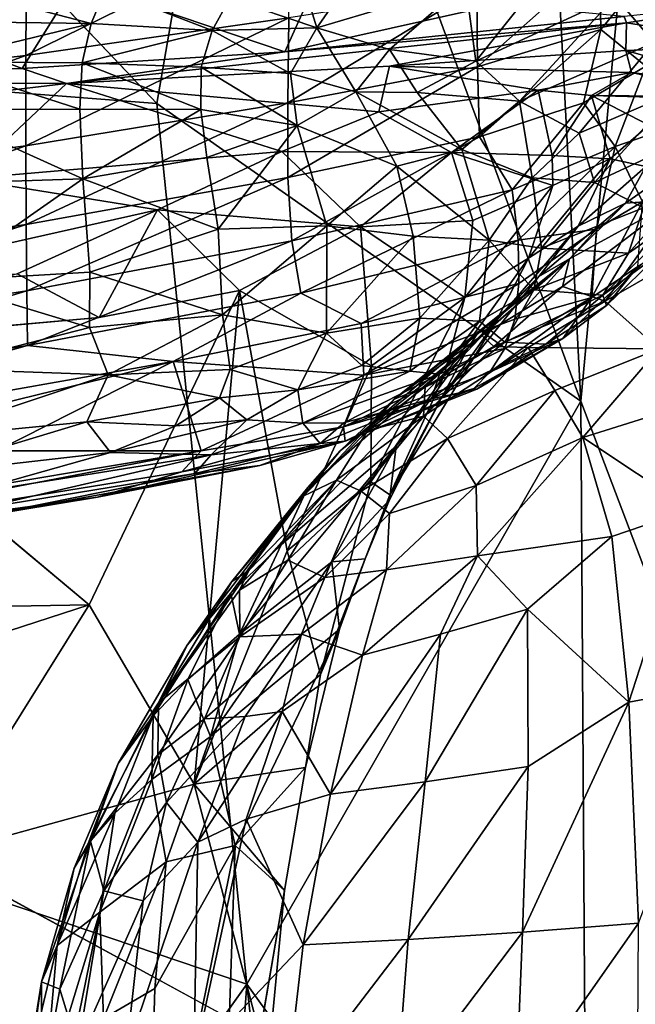
# Model space of a CAD drawing. Units: inches. Extents: x -22 to 94, y -94 to 22.
# Drawn here: x 81 to 87, y -3 to 7 of the extents above; entities that cross this region are included whole.
import ezdxf

# ---------------------------------------------------------------- set-up
doc = ezdxf.new("R2010")
doc.units = ezdxf.units.IN
doc.header["$MEASUREMENT"] = 0
doc.layers.add('SEAT-FABRIC', color=5, linetype='Continuous')

msp = doc.modelspace()

# ---------------------------------------------------------------- linework, layer by layer
at = {"layer": 'SEAT-FABRIC'}
for points in [[(83.285, 12.616, 0.635), (82.221, 6.477, 0.686), (76.684, 12.311, 0.687)], [(86.714, 3.326, 0.838), (82.221, 6.477, 0.686), (83.285, 12.616, 0.635)], [(83.285, 12.616, 0.635), (86.294, 11.314, 0.723), (86.714, 3.326, 0.838)], [(86.294, 11.314, 0.723), (87.381, 10.501, 0.902), (86.714, 3.326, 0.838)], [(87.883, 0.248, 1.052), (86.714, 3.326, 0.838), (87.381, 10.501, 0.902)], [(82.996, 7.593, 14.215), (83.531, 8.526, 16.191), (83.916, 7.278, 14.184)], [(83.916, 7.278, 14.184), (83.531, 8.526, 16.191), (84.681, 8.375, 16.524)], [(80.834, 6.987, 26.734), (83.638, 8.367, 26.81), (80.84, 8.043, 27.171)], [(83.622, 7.383, 26.422), (83.638, 8.367, 26.81), (80.834, 6.987, 26.734)], [(85.493, 7.75, 16.172), (83.916, 7.278, 14.184), (84.681, 8.375, 16.524)], [(87.49, 7.122, 18.173), (87.077, 7.61, 17.954), (87.57, 8.23, 19.556)], [(80.84, 8.043, 27.171), (77.679, 7.742, 27.436), (77.676, 6.621, 26.956)], [(80.84, 8.043, 27.171), (77.676, 6.621, 26.956), (80.834, 6.987, 26.734)], [(86.496, 8.045, 17.723), (85.603, 6.926, 15.248), (85.493, 7.75, 16.172)], [(86.496, 8.045, 17.723), (87.077, 7.61, 17.954), (85.603, 6.926, 15.248)], [(85.621, 6.866, 25.533), (86.911, 8.014, 25.542), (85.614, 7.698, 26.006)], [(85.621, 6.866, 25.533), (86.926, 7.26, 25.112), (86.911, 8.014, 25.542)], [(86.911, 8.014, 25.542), (86.926, 7.26, 25.112), (87.496, 7.955, 24.953)], [(87.496, 7.955, 24.953), (86.926, 7.26, 25.112), (87.402, 6.874, 24.313)], [(81.371, 7.774, 14.553), (83.577, 7.024, 12.42), (83.94, 7.832, 14.161)], [(83.94, 7.832, 14.161), (83.577, 7.024, 12.42), (85.832, 7.525, 12.881)], [(78.236, 7.812, 15.024), (75.2, 6.723, 12.932), (80.795, 6.848, 12.624)], [(81.371, 7.774, 14.553), (78.236, 7.812, 15.024), (80.795, 6.848, 12.624)], [(80.795, 6.848, 12.624), (83.577, 7.024, 12.42), (81.371, 7.774, 14.553)], [(85.493, 7.75, 16.172), (84.688, 7.05, 14.475), (83.916, 7.278, 14.184)], [(85.603, 6.926, 15.248), (84.688, 7.05, 14.475), (85.493, 7.75, 16.172)], [(81.527, 7.324, 13.543), (79.933, 7.347, 13.486), (80.057, 7.711, 13.99)], [(81.678, 7.688, 14.043), (81.527, 7.324, 13.543), (80.057, 7.711, 13.99)], [(81.527, 7.324, 13.543), (81.678, 7.688, 14.043), (82.807, 7.249, 13.718)], [(81.678, 7.688, 14.043), (82.996, 7.593, 14.215), (82.807, 7.249, 13.718)], [(83.608, 6.485, 25.91), (85.614, 7.698, 26.006), (83.622, 7.383, 26.422)], [(85.621, 6.866, 25.533), (85.614, 7.698, 26.006), (83.608, 6.485, 25.91)], [(83.916, 7.278, 14.184), (82.807, 7.249, 13.718), (82.996, 7.593, 14.215)], [(85.832, 7.525, 12.881), (83.577, 7.024, 12.42), (87.174, 7.4, 12.13)], [(86.065, 6.504, 15.515), (85.603, 6.926, 15.248), (87.077, 7.61, 17.954)], [(87.49, 7.122, 18.173), (86.065, 6.504, 15.515), (87.077, 7.61, 17.954)], [(87.198, 7.331, 12.27), (88.684, 7.558, 12.054), (87.174, 7.4, 12.13)], [(87.198, 7.331, 12.27), (88.668, 7.098, 12.735), (88.684, 7.558, 12.054)], [(81.527, 7.324, 13.543), (79.848, 6.92, 13.142), (79.933, 7.347, 13.486)], [(79.848, 6.92, 13.142), (81.527, 7.324, 13.543), (81.429, 6.908, 13.205)], [(83.622, 7.383, 26.422), (80.833, 6.031, 26.173), (83.608, 6.485, 25.91)], [(80.834, 6.987, 26.734), (80.833, 6.031, 26.173), (83.622, 7.383, 26.422)], [(81.264, 6.69, 12.675), (84.686, 6.874, 12.709), (87.198, 7.331, 12.27)], [(83.577, 7.024, 12.42), (81.264, 6.69, 12.675), (87.198, 7.331, 12.27)], [(82.807, 7.249, 13.718), (81.429, 6.908, 13.205), (81.527, 7.324, 13.543)], [(87.174, 7.4, 12.13), (83.577, 7.024, 12.42), (87.198, 7.331, 12.27)], [(84.686, 6.874, 12.709), (87.19, 7.038, 12.879), (87.198, 7.331, 12.27)], [(88.668, 7.098, 12.735), (87.198, 7.331, 12.27), (87.19, 7.038, 12.879)], [(82.693, 6.864, 13.387), (81.429, 6.908, 13.205), (82.807, 7.249, 13.718)], [(82.693, 6.864, 13.387), (82.807, 7.249, 13.718), (83.639, 6.796, 13.655)], [(83.639, 6.796, 13.655), (82.807, 7.249, 13.718), (83.916, 7.278, 14.184)], [(83.916, 7.278, 14.184), (84.33, 6.6, 13.902), (83.639, 6.796, 13.655)], [(83.916, 7.278, 14.184), (84.688, 7.05, 14.475), (84.33, 6.6, 13.902)], [(86.926, 7.26, 25.112), (85.621, 6.866, 25.533), (85.64, 6.123, 24.924)], [(86.743, 6.486, 24.618), (86.926, 7.26, 25.112), (85.64, 6.123, 24.924)], [(86.926, 7.26, 25.112), (86.743, 6.486, 24.618), (87.402, 6.874, 24.313)], [(86.696, 6.163, 16.344), (86.065, 6.504, 15.515), (87.49, 7.122, 18.173)], [(87.49, 7.122, 18.173), (87.739, 6.608, 18.379), (86.696, 6.163, 16.344)], [(88.668, 7.098, 12.735), (87.19, 7.038, 12.879), (88.692, 6.617, 14.047)], [(80.833, 6.031, 26.173), (80.834, 6.987, 26.734), (76.772, 5.513, 26.404)], [(77.676, 6.621, 26.956), (76.772, 5.513, 26.404), (80.834, 6.987, 26.734)], [(81.264, 6.69, 12.675), (83.577, 7.024, 12.42), (80.795, 6.848, 12.624)], [(84.981, 6.595, 14.394), (84.33, 6.6, 13.902), (84.688, 7.05, 14.475)], [(87.252, 6.806, 13.379), (87.19, 7.038, 12.879), (84.686, 6.874, 12.709)], [(84.688, 7.05, 14.475), (85.603, 6.926, 15.248), (84.981, 6.595, 14.394)], [(87.19, 7.038, 12.879), (87.252, 6.806, 13.379), (88.692, 6.617, 14.047)], [(79.848, 6.92, 13.142), (81.404, 6.419, 13.033), (79.819, 6.411, 12.966)], [(81.404, 6.419, 13.033), (79.848, 6.92, 13.142), (81.429, 6.908, 13.205)], [(82.687, 6.413, 13.227), (81.404, 6.419, 13.033), (81.429, 6.908, 13.205)], [(81.429, 6.908, 13.205), (82.693, 6.864, 13.387), (82.687, 6.413, 13.227)], [(85.603, 6.926, 15.248), (86.065, 6.504, 15.515), (84.981, 6.595, 14.394)], [(75.2, 6.723, 12.932), (81.264, 6.69, 12.675), (80.795, 6.848, 12.624)], [(81.264, 6.69, 12.675), (84.573, 6.39, 13.138), (84.686, 6.874, 12.709)], [(82.693, 6.864, 13.387), (83.707, 6.243, 13.499), (82.687, 6.413, 13.227)], [(83.707, 6.243, 13.499), (82.693, 6.864, 13.387), (83.639, 6.796, 13.655)], [(85.621, 6.866, 25.533), (83.608, 6.485, 25.91), (83.61, 5.693, 25.263)], [(85.621, 6.866, 25.533), (83.61, 5.693, 25.263), (85.64, 6.123, 24.924)], [(83.707, 6.243, 13.499), (83.639, 6.796, 13.655), (84.33, 6.6, 13.902)], [(84.686, 6.874, 12.709), (84.573, 6.39, 13.138), (86.263, 6.62, 13.329)], [(87.252, 6.806, 13.379), (84.686, 6.874, 12.709), (86.263, 6.62, 13.329)], [(87.252, 6.806, 13.379), (86.263, 6.62, 13.329), (86.826, 6.563, 13.572)], [(87.402, 6.874, 24.313), (86.743, 6.486, 24.618), (87.078, 6.021, 23.794)], [(86.826, 6.563, 13.572), (88.423, 6.549, 14.186), (87.252, 6.806, 13.379)], [(87.402, 6.874, 24.313), (87.078, 6.021, 23.794), (87.692, 6.235, 23.107)], [(88.423, 6.549, 14.186), (88.692, 6.617, 14.047), (87.252, 6.806, 13.379)], [(75.2, 6.723, 12.932), (74.299, 5.862, 13.382), (81.264, 6.69, 12.675)], [(81.264, 6.69, 12.675), (74.299, 5.862, 13.382), (80.189, 5.68, 13.296)], [(83.545, 5.969, 13.213), (81.264, 6.69, 12.675), (80.189, 5.68, 13.296)], [(84.573, 6.39, 13.138), (81.264, 6.69, 12.675), (83.545, 5.969, 13.213)], [(83.707, 6.243, 13.499), (84.33, 6.6, 13.902), (84.764, 5.814, 14.058)], [(84.33, 6.6, 13.902), (85.455, 5.99, 14.638), (84.764, 5.814, 14.058)], [(84.981, 6.595, 14.394), (85.455, 5.99, 14.638), (84.33, 6.6, 13.902)], [(86.263, 6.62, 13.329), (84.573, 6.39, 13.138), (85.345, 5.958, 13.371)], [(84.981, 6.595, 14.394), (86.065, 6.504, 15.515), (85.455, 5.99, 14.638)], [(86.263, 6.62, 13.329), (85.345, 5.958, 13.371), (86.411, 5.926, 13.666)], [(86.826, 6.563, 13.572), (86.263, 6.62, 13.329), (86.411, 5.926, 13.666)], [(86.86, 5.642, 16.616), (86.696, 6.163, 16.344), (87.739, 6.608, 18.379)], [(87.836, 6.095, 18.584), (86.86, 5.642, 16.616), (87.739, 6.608, 18.379)], [(80.833, 6.031, 26.173), (80.836, 5.196, 25.486), (83.608, 6.485, 25.91)], [(83.61, 5.693, 25.263), (83.608, 6.485, 25.91), (80.836, 5.196, 25.486)], [(86.714, 3.326, 0.838), (83.174, -2.848, 0.71), (82.221, 6.477, 0.686)], [(86.198, 5.692, 15.515), (85.455, 5.99, 14.638), (86.065, 6.504, 15.515)], [(86.743, 6.486, 24.618), (85.64, 6.123, 24.924), (85.988, 5.564, 24.116)], [(85.988, 5.564, 24.116), (87.078, 6.021, 23.794), (86.743, 6.486, 24.618)], [(86.198, 5.692, 15.515), (86.065, 6.504, 15.515), (86.696, 6.163, 16.344)], [(86.826, 6.563, 13.572), (86.411, 5.926, 13.666), (87.025, 5.892, 14.05)], [(87.591, 6.54, 13.912), (88.423, 6.549, 14.186), (86.826, 6.563, 13.572)], [(87.435, 6.247, 14.084), (87.591, 6.54, 13.912), (86.826, 6.563, 13.572)], [(87.435, 6.247, 14.084), (86.826, 6.563, 13.572), (87.025, 5.892, 14.05)], [(81.404, 6.419, 13.033), (81.439, 5.679, 13.007), (79.819, 6.411, 12.966)], [(79.819, 6.411, 12.966), (81.439, 5.679, 13.007), (79.82, 5.628, 12.943)], [(81.439, 5.679, 13.007), (81.404, 6.419, 13.033), (82.687, 6.413, 13.227)], [(82.687, 6.413, 13.227), (82.75, 5.906, 13.211), (81.439, 5.679, 13.007)], [(82.75, 5.906, 13.211), (82.687, 6.413, 13.227), (83.707, 6.243, 13.499)], [(85.345, 5.958, 13.371), (84.573, 6.39, 13.138), (83.545, 5.969, 13.213)], [(82.871, 5.147, 13.358), (82.75, 5.906, 13.211), (83.707, 6.243, 13.499)], [(84.022, 5.181, 13.749), (82.871, 5.147, 13.358), (83.707, 6.243, 13.499)], [(83.707, 6.243, 13.499), (84.764, 5.814, 14.058), (84.022, 5.181, 13.749)], [(86.86, 5.642, 16.616), (86.198, 5.692, 15.515), (86.696, 6.163, 16.344)], [(87.025, 5.892, 14.05), (87.404, 5.812, 14.517), (87.435, 6.247, 14.084)], [(87.078, 6.021, 23.794), (87.367, 5.437, 22.464), (87.692, 6.235, 23.107)], [(85.64, 6.123, 24.924), (83.61, 5.693, 25.263), (83.652, 5.024, 24.482)], [(83.652, 5.024, 24.482), (85.988, 5.564, 24.116), (85.64, 6.123, 24.924)], [(87.377, 5.374, 17.861), (86.86, 5.642, 16.616), (87.836, 6.095, 18.584)], [(80.833, 6.031, 26.173), (76.772, 5.513, 26.404), (76.752, 4.606, 25.658)], [(80.833, 6.031, 26.173), (76.752, 4.606, 25.658), (80.836, 5.196, 25.486)], [(83.545, 5.969, 13.213), (80.189, 5.68, 13.296), (82.23, 5.352, 13.355)], [(82.23, 5.352, 13.355), (84.381, 5.173, 13.419), (83.545, 5.969, 13.213)], [(83.545, 5.969, 13.213), (84.381, 5.173, 13.419), (85.345, 5.958, 13.371)], [(85.57, 5.24, 13.591), (85.345, 5.958, 13.371), (84.381, 5.173, 13.419)], [(85.455, 5.99, 14.638), (85.744, 5.031, 15.094), (84.764, 5.814, 14.058)], [(86.417, 5.609, 13.802), (85.345, 5.958, 13.371), (85.57, 5.24, 13.591)], [(86.417, 5.609, 13.802), (86.411, 5.926, 13.666), (85.345, 5.958, 13.371)], [(85.744, 5.031, 15.094), (85.455, 5.99, 14.638), (86.198, 5.692, 15.515)], [(86.051, 5.029, 23.263), (87.078, 6.021, 23.794), (85.988, 5.564, 24.116)], [(86.051, 5.029, 23.263), (86.881, 5.148, 22.666), (87.078, 6.021, 23.794)], [(86.881, 5.148, 22.666), (87.367, 5.437, 22.464), (87.078, 6.021, 23.794)], [(82.871, 5.147, 13.358), (81.439, 5.679, 13.007), (82.75, 5.906, 13.211)], [(86.16, 4.839, 14.091), (87.025, 5.892, 14.05), (86.417, 5.609, 13.802)], [(86.685, 5.178, 14.454), (87.025, 5.892, 14.05), (86.16, 4.839, 14.091)], [(87.025, 5.892, 14.05), (86.411, 5.926, 13.666), (86.417, 5.609, 13.802)], [(86.685, 5.178, 14.454), (87.404, 5.812, 14.517), (87.025, 5.892, 14.05)], [(87.897, 5.92, 14.812), (87.188, 5.423, 14.861), (87.743, 5.462, 15.382)], [(87.188, 5.423, 14.861), (87.897, 5.92, 14.812), (87.404, 5.812, 14.517)], [(84.022, 5.181, 13.749), (84.764, 5.814, 14.058), (84.939, 5.072, 14.34)], [(85.744, 5.031, 15.094), (84.939, 5.072, 14.34), (84.764, 5.814, 14.058)], [(87.404, 5.812, 14.517), (86.685, 5.178, 14.454), (87.188, 5.423, 14.861)], [(88.049, 5.821, 19.49), (87.867, 5.343, 19.688), (87.22, 4.893, 18.072)], [(87.22, 4.893, 18.072), (87.377, 5.374, 17.861), (88.049, 5.821, 19.49)], [(82.23, 5.352, 13.355), (80.189, 5.68, 13.296), (79.098, 4.649, 13.669)], [(79.887, 4.598, 13.175), (79.82, 5.628, 12.943), (81.439, 5.679, 13.007)], [(79.887, 4.598, 13.175), (81.439, 5.679, 13.007), (81.511, 4.691, 13.251)], [(80.836, 5.196, 25.486), (80.843, 4.494, 24.675), (83.61, 5.693, 25.263)], [(80.843, 4.494, 24.675), (83.652, 5.024, 24.482), (83.61, 5.693, 25.263)], [(81.439, 5.679, 13.007), (82.871, 5.147, 13.358), (81.511, 4.691, 13.251)], [(85.744, 5.031, 15.094), (86.198, 5.692, 15.515), (86.298, 4.945, 15.919)], [(86.86, 5.642, 16.616), (86.298, 4.945, 15.919), (86.198, 5.692, 15.515)], [(86.86, 5.642, 16.616), (87.377, 5.374, 17.861), (86.298, 4.945, 15.919)], [(83.652, 5.024, 24.482), (83.748, 4.47, 23.586), (85.988, 5.564, 24.116)], [(83.748, 4.47, 23.586), (86.051, 5.029, 23.263), (85.988, 5.564, 24.116)], [(86.417, 5.609, 13.802), (85.484, 4.425, 13.814), (86.16, 4.839, 14.091)], [(85.57, 5.24, 13.591), (85.484, 4.425, 13.814), (86.417, 5.609, 13.802)], [(86.974, 4.385, 16.854), (88.158, 5.065, 16.26), (88.132, 5.554, 15.486)], [(87.743, 5.462, 15.382), (86.974, 4.385, 16.854), (88.132, 5.554, 15.486)], [(87.188, 5.423, 14.861), (86.27, 4.644, 14.733), (86.596, 4.831, 15.311)], [(87.188, 5.423, 14.861), (86.685, 5.178, 14.454), (86.27, 4.644, 14.733)], [(86.596, 4.831, 15.311), (86.521, 4.54, 16.166), (87.743, 5.462, 15.382)], [(86.521, 4.54, 16.166), (86.974, 4.385, 16.854), (87.743, 5.462, 15.382)], [(87.743, 5.462, 15.382), (87.188, 5.423, 14.861), (86.596, 4.831, 15.311)], [(86.83, 4.424, 20.914), (87.367, 5.437, 22.464), (86.881, 5.148, 22.666)], [(86.83, 4.424, 20.914), (87.319, 4.752, 20.773), (87.367, 5.437, 22.464)], [(82.23, 5.352, 13.355), (79.098, 4.649, 13.669), (80.742, 4.675, 13.546)], [(82.23, 5.352, 13.355), (80.742, 4.675, 13.546), (81.61, 4.212, 13.577)], [(81.61, 4.212, 13.577), (83.097, 4.497, 13.493), (82.23, 5.352, 13.355)], [(83.097, 4.497, 13.493), (84.381, 5.173, 13.419), (82.23, 5.352, 13.355)], [(86.298, 4.945, 15.919), (87.377, 5.374, 17.861), (87.22, 4.893, 18.072)], [(87.867, 5.343, 19.688), (86.949, 4.449, 18.278), (87.22, 4.893, 18.072)], [(86.949, 4.449, 18.278), (87.867, 5.343, 19.688), (87.571, 4.904, 19.872)], [(85.57, 5.24, 13.591), (84.381, 5.173, 13.419), (85.484, 4.425, 13.814)], [(76.723, 3.854, 24.805), (80.843, 4.494, 24.675), (80.836, 5.196, 25.486)], [(76.752, 4.606, 25.658), (76.723, 3.854, 24.805), (80.836, 5.196, 25.486)], [(81.511, 4.691, 13.251), (82.871, 5.147, 13.358), (82.919, 4.24, 13.704)], [(84.022, 5.181, 13.749), (82.919, 4.24, 13.704), (82.871, 5.147, 13.358)], [(84.022, 5.181, 13.749), (84.021, 4.045, 14.218), (82.919, 4.24, 13.704)], [(84.496, 3.698, 13.707), (84.381, 5.173, 13.419), (83.097, 4.497, 13.493)], [(84.939, 5.072, 14.34), (84.021, 4.045, 14.218), (84.022, 5.181, 13.749)], [(85.484, 4.425, 13.814), (84.381, 5.173, 13.419), (84.496, 3.698, 13.707)], [(86.16, 4.839, 14.091), (85.822, 4.181, 14.319), (86.685, 5.178, 14.454)], [(86.27, 4.644, 14.733), (86.685, 5.178, 14.454), (85.822, 4.181, 14.319)], [(86.881, 5.148, 22.666), (86.058, 4.573, 22.371), (86.016, 4.194, 21.482)], [(86.016, 4.194, 21.482), (86.83, 4.424, 20.914), (86.881, 5.148, 22.666)], [(86.058, 4.573, 22.371), (86.881, 5.148, 22.666), (86.051, 5.029, 23.263)], [(80.851, 3.914, 23.763), (83.652, 5.024, 24.482), (80.843, 4.494, 24.675)], [(83.748, 4.47, 23.586), (83.652, 5.024, 24.482), (80.851, 3.914, 23.763)], [(84.387, 4.147, 22.592), (86.051, 5.029, 23.263), (83.748, 4.47, 23.586)], [(85.008, 4.203, 14.803), (84.021, 4.045, 14.218), (84.939, 5.072, 14.34)], [(84.387, 4.147, 22.592), (86.058, 4.573, 22.371), (86.051, 5.029, 23.263)], [(85.744, 5.031, 15.094), (85.008, 4.203, 14.803), (84.939, 5.072, 14.34)], [(85.744, 5.031, 15.094), (85.64, 4.173, 15.534), (85.008, 4.203, 14.803)], [(85.64, 4.173, 15.534), (85.744, 5.031, 15.094), (86.216, 4.506, 16.144)], [(86.298, 4.945, 15.919), (86.216, 4.506, 16.144), (85.744, 5.031, 15.094)], [(87.54, 3.879, 17.691), (88.158, 5.065, 16.26), (86.974, 4.385, 16.854)], [(86.298, 4.945, 15.919), (87.22, 4.893, 18.072), (86.216, 4.506, 16.144)], [(87.571, 4.904, 19.872), (86.988, 4.337, 19.283), (86.949, 4.449, 18.278)], [(87.571, 4.904, 19.872), (87.319, 4.752, 20.773), (86.988, 4.337, 19.283)], [(84.737, 3.347, 16.078), (85.667, 4.02, 16.227), (86.596, 4.831, 15.311)], [(86.596, 4.831, 15.311), (85.612, 4.032, 15.366), (84.737, 3.347, 16.078)], [(85.484, 4.425, 13.814), (85.264, 3.591, 14.007), (86.16, 4.839, 14.091)], [(86.16, 4.839, 14.091), (85.264, 3.591, 14.007), (85.822, 4.181, 14.319)], [(86.27, 4.644, 14.733), (85.52, 3.892, 15.099), (86.596, 4.831, 15.311)], [(85.612, 4.032, 15.366), (86.596, 4.831, 15.311), (85.52, 3.892, 15.099)], [(86.521, 4.54, 16.166), (86.596, 4.831, 15.311), (85.667, 4.02, 16.227)], [(87.22, 4.893, 18.072), (86.949, 4.449, 18.278), (86.216, 4.506, 16.144)], [(86.83, 4.424, 20.914), (86.523, 3.988, 19.374), (87.319, 4.752, 20.773)], [(86.988, 4.337, 19.283), (87.319, 4.752, 20.773), (86.523, 3.988, 19.374)], [(78.232, 3.907, 13.896), (81.61, 4.212, 13.577), (80.742, 4.675, 13.546)], [(81.509, 4.106, 13.472), (79.813, 3.673, 13.525), (79.887, 4.598, 13.175)], [(81.509, 4.106, 13.472), (79.887, 4.598, 13.175), (81.511, 4.691, 13.251)], [(81.509, 4.106, 13.472), (81.511, 4.691, 13.251), (82.919, 4.24, 13.704)], [(85.234, 3.353, 14.552), (85.52, 3.892, 15.099), (86.27, 4.644, 14.733)], [(86.27, 4.644, 14.733), (85.822, 4.181, 14.319), (85.234, 3.353, 14.552)], [(76.723, 3.854, 24.805), (76.682, 3.233, 23.863), (80.843, 4.494, 24.675)], [(76.682, 3.233, 23.863), (80.851, 3.914, 23.763), (80.843, 4.494, 24.675)], [(82.616, -0.73, 14.29), (83.097, 4.497, 13.493), (81.504, 1.168, 14.046)], [(83.097, 4.497, 13.493), (82.616, -0.73, 14.29), (83.602, 1.74, 13.928)], [(83.097, 4.497, 13.493), (83.602, 1.74, 13.928), (84.496, 3.698, 13.707)], [(86.058, 4.573, 22.371), (84.387, 4.147, 22.592), (84.414, 3.6, 21.207)], [(84.414, 3.6, 21.207), (86.016, 4.194, 21.482), (86.058, 4.573, 22.371)], [(86.216, 4.506, 16.144), (85.909, 3.949, 16.356), (85.64, 4.173, 15.534)], [(85.793, 3.904, 16.769), (86.521, 4.54, 16.166), (85.667, 4.02, 16.227)], [(86.974, 4.385, 16.854), (86.521, 4.54, 16.166), (85.793, 3.904, 16.769)], [(86.216, 4.506, 16.144), (86.949, 4.449, 18.278), (85.909, 3.949, 16.356)], [(83.748, 4.47, 23.586), (80.851, 3.914, 23.763), (82.394, 3.747, 22.781)], [(84.387, 4.147, 22.592), (83.748, 4.47, 23.586), (82.394, 3.747, 22.781)], [(85.484, 4.425, 13.814), (84.488, 2.47, 13.936), (85.264, 3.591, 14.007)], [(85.484, 4.425, 13.814), (84.496, 3.698, 13.707), (84.488, 2.47, 13.936)], [(86.83, 4.424, 20.914), (85.75, 3.634, 19.791), (86.523, 3.988, 19.374)], [(86.83, 4.424, 20.914), (85.91, 3.883, 20.625), (85.75, 3.634, 19.791)], [(85.793, 3.904, 16.769), (86.158, 3.893, 17.136), (86.974, 4.385, 16.854)], [(86.949, 4.449, 18.278), (86.343, 3.929, 18.076), (85.909, 3.949, 16.356)], [(85.91, 3.883, 20.625), (86.83, 4.424, 20.914), (86.016, 4.194, 21.482)], [(87.54, 3.879, 17.691), (86.974, 4.385, 16.854), (86.158, 3.893, 17.136)], [(86.343, 3.929, 18.076), (86.949, 4.449, 18.278), (86.988, 4.337, 19.283)], [(86.523, 3.988, 19.374), (86.343, 3.929, 18.076), (86.988, 4.337, 19.283)], [(81.509, 4.106, 13.472), (82.919, 4.24, 13.704), (81.707, 3.604, 13.751)], [(82.919, 4.24, 13.704), (83, 3.661, 14.043), (81.707, 3.604, 13.751)], [(82.919, 4.24, 13.704), (84.021, 4.045, 14.218), (83, 3.661, 14.043)], [(84.394, 3.704, 14.709), (84.021, 4.045, 14.218), (85.008, 4.203, 14.803)], [(84.394, 3.704, 14.709), (85.008, 4.203, 14.803), (84.902, 3.644, 15.231)], [(84.414, 3.6, 21.207), (85.91, 3.883, 20.625), (86.016, 4.194, 21.482)], [(84.69, 2.332, 14.06), (85.234, 3.353, 14.552), (85.822, 4.181, 14.319)], [(85.822, 4.181, 14.319), (85.264, 3.591, 14.007), (84.69, 2.332, 14.06)], [(85.008, 4.203, 14.803), (85.64, 4.173, 15.534), (84.902, 3.644, 15.231)], [(85.218, 3.61, 15.742), (84.902, 3.644, 15.231), (85.64, 4.173, 15.534)], [(85.218, 3.61, 15.742), (85.64, 4.173, 15.534), (85.909, 3.949, 16.356)], [(81.707, 3.604, 13.751), (79.813, 3.673, 13.525), (81.509, 4.106, 13.472)], [(84.414, 3.6, 21.207), (84.387, 4.147, 22.592), (82.394, 3.747, 22.781)], [(83.717, 3.445, 14.532), (83, 3.661, 14.043), (84.021, 4.045, 14.218)], [(84.394, 3.704, 14.709), (83.717, 3.445, 14.532), (84.021, 4.045, 14.218)], [(84.737, 3.347, 16.078), (85.612, 4.032, 15.366), (84.165, 2.8, 15.664)], [(85.612, 4.032, 15.366), (85.52, 3.892, 15.099), (84.165, 2.8, 15.664)], [(85.064, 3.478, 16.642), (85.667, 4.02, 16.227), (84.737, 3.347, 16.078)], [(85.667, 4.02, 16.227), (85.064, 3.478, 16.642), (85.793, 3.904, 16.769)], [(85.581, 3.461, 18.978), (85.612, 3.452, 18.164), (86.523, 3.988, 19.374)], [(86.523, 3.988, 19.374), (85.75, 3.634, 19.791), (85.581, 3.461, 18.978)], [(85.612, 3.452, 18.164), (86.343, 3.929, 18.076), (86.523, 3.988, 19.374)], [(82.394, 3.747, 22.781), (80.851, 3.914, 23.763), (76.634, 2.729, 22.866)], [(76.682, 3.233, 23.863), (76.634, 2.729, 22.866), (80.851, 3.914, 23.763)], [(78.216, 1.112, 14.306), (81.504, 1.168, 14.046), (78.232, 3.907, 13.896)], [(83.539, 1.806, 15.039), (85.52, 3.892, 15.099), (84.759, 2.85, 14.709)], [(83.539, 1.806, 15.039), (83.82, 2.413, 15.522), (85.52, 3.892, 15.099)], [(83.82, 2.413, 15.522), (84.165, 2.8, 15.664), (85.52, 3.892, 15.099)], [(84.199, 3.055, 19.328), (85.75, 3.634, 19.791), (85.91, 3.883, 20.625)], [(84.199, 3.055, 19.328), (85.91, 3.883, 20.625), (84.414, 3.6, 21.207)], [(85.234, 3.353, 14.552), (84.759, 2.85, 14.709), (85.52, 3.892, 15.099)], [(85.793, 3.904, 16.769), (85.064, 3.478, 16.642), (85.047, 3.167, 17.327)], [(85.793, 3.904, 16.769), (85.047, 3.167, 17.327), (86.158, 3.893, 17.136)], [(86.158, 3.893, 17.136), (85.047, 3.167, 17.327), (85.302, 2.929, 17.944)], [(86.343, 3.929, 18.076), (85.132, 3.35, 16.488), (85.909, 3.949, 16.356)], [(85.132, 3.35, 16.488), (85.218, 3.61, 15.742), (85.909, 3.949, 16.356)], [(85.612, 3.452, 18.164), (85.132, 3.35, 16.488), (86.343, 3.929, 18.076)], [(86.158, 3.893, 17.136), (85.302, 2.929, 17.944), (86.439, 3.438, 17.908)], [(86.158, 3.893, 17.136), (86.439, 3.438, 17.908), (87.54, 3.879, 17.691)], [(87.54, 3.879, 17.691), (86.439, 3.438, 17.908), (86.735, 2.94, 18.479)], [(87.54, 3.879, 17.691), (86.735, 2.94, 18.479), (87.874, 3.297, 18.216)], [(76.634, 2.729, 22.866), (76.584, 2.324, 21.848), (82.394, 3.747, 22.781)], [(76.584, 2.324, 21.848), (80.523, 2.8, 21.215), (82.394, 3.747, 22.781)], [(79.675, 2.932, 14.005), (79.813, 3.673, 13.525), (81.707, 3.604, 13.751)], [(80.523, 2.8, 21.215), (82.691, 2.801, 19.637), (82.394, 3.747, 22.781)], [(83, 3.661, 14.043), (82.885, 3.361, 14.225), (81.707, 3.604, 13.751)], [(82.691, 2.801, 19.637), (84.414, 3.6, 21.207), (82.394, 3.747, 22.781)], [(83, 3.661, 14.043), (83.717, 3.445, 14.532), (82.885, 3.361, 14.225)], [(84.488, 2.47, 13.936), (84.496, 3.698, 13.707), (83.602, 1.74, 13.928)], [(84.902, 3.644, 15.231), (83.717, 3.445, 14.532), (84.394, 3.704, 14.709)], [(79.675, 2.932, 14.005), (81.707, 3.604, 13.751), (81.481, 3.107, 14.083)], [(81.481, 3.107, 14.083), (81.707, 3.604, 13.751), (82.885, 3.361, 14.225)], [(84.414, 3.6, 21.207), (82.691, 2.801, 19.637), (84.199, 3.055, 19.328)], [(83.717, 3.445, 14.532), (84.902, 3.644, 15.231), (83.768, 3.093, 15.09)], [(83.768, 3.093, 15.09), (84.902, 3.644, 15.231), (85.218, 3.61, 15.742)], [(84.202, 3.097, 15.651), (83.768, 3.093, 15.09), (85.218, 3.61, 15.742)], [(85.75, 3.634, 19.791), (84.199, 3.055, 19.328), (85.581, 3.461, 18.978)], [(85.218, 3.61, 15.742), (85.132, 3.35, 16.488), (84.202, 3.097, 15.651)], [(84.69, 2.332, 14.06), (85.264, 3.591, 14.007), (84.488, 2.47, 13.936)], [(83.717, 3.445, 14.532), (83.176, 3.129, 14.613), (82.885, 3.361, 14.225)], [(83.176, 3.129, 14.613), (83.717, 3.445, 14.532), (83.768, 3.093, 15.09)], [(84.199, 3.055, 19.328), (84.218, 2.903, 17.935), (85.581, 3.461, 18.978)], [(85.581, 3.461, 18.978), (84.218, 2.903, 17.935), (85.612, 3.452, 18.164)], [(85.612, 3.452, 18.164), (84.218, 2.903, 17.935), (85.132, 3.35, 16.488)], [(84.459, 3.014, 16.525), (85.047, 3.167, 17.327), (85.064, 3.478, 16.642)], [(84.737, 3.347, 16.078), (84.459, 3.014, 16.525), (85.064, 3.478, 16.642)], [(82.423, 3.066, 14.371), (81.481, 3.107, 14.083), (82.885, 3.361, 14.225)], [(83.176, 3.129, 14.613), (82.423, 3.066, 14.371), (82.885, 3.361, 14.225)], [(83.772, 2.32, 16.493), (84.737, 3.347, 16.078), (84.165, 2.8, 15.664)], [(84.737, 3.347, 16.078), (83.772, 2.32, 16.493), (84.459, 3.014, 16.525)], [(84.218, 2.903, 17.935), (83.954, 2.879, 16.301), (85.132, 3.35, 16.488)], [(85.132, 3.35, 16.488), (83.954, 2.879, 16.301), (84.202, 3.097, 15.651)], [(84.688, 2.28, 14.274), (85.234, 3.353, 14.552), (84.69, 2.332, 14.06)], [(84.759, 2.85, 14.709), (85.234, 3.353, 14.552), (84.688, 2.28, 14.274)], [(85.607, 2.432, 18.646), (86.439, 3.438, 17.908), (85.302, 2.929, 17.944)], [(86.439, 3.438, 17.908), (85.607, 2.432, 18.646), (86.735, 2.94, 18.479)], [(86.714, 3.326, 0.838), (86.785, -7.855, 0.882), (83.174, -2.848, 0.71)], [(86.714, 3.326, 0.838), (87.883, 0.248, 1.052), (86.785, -7.855, 0.882)], [(87.874, 3.297, 18.216), (86.735, 2.94, 18.479), (87.884, 2.18, 18.936)], [(83.176, 3.129, 14.613), (82.798, 2.758, 15.169), (81.73, 2.782, 14.577)], [(83.176, 3.129, 14.613), (81.73, 2.782, 14.577), (82.423, 3.066, 14.371)], [(83.768, 3.093, 15.09), (82.798, 2.758, 15.169), (83.176, 3.129, 14.613)], [(84.459, 3.014, 16.525), (84.127, 2.49, 17.259), (85.047, 3.167, 17.327)], [(85.047, 3.167, 17.327), (84.127, 2.49, 17.259), (84.386, 2.371, 17.911)], [(84.386, 2.371, 17.911), (85.302, 2.929, 17.944), (85.047, 3.167, 17.327)], [(81.73, 2.782, 14.577), (79.597, 2.538, 14.462), (81.481, 3.107, 14.083)], [(79.675, 2.932, 14.005), (81.481, 3.107, 14.083), (79.597, 2.538, 14.462)], [(81.481, 3.107, 14.083), (82.423, 3.066, 14.371), (81.73, 2.782, 14.577)], [(82.487, 2.576, 18.557), (84.218, 2.903, 17.935), (84.199, 3.055, 19.328)], [(84.199, 3.055, 19.328), (82.691, 2.801, 19.637), (82.487, 2.576, 18.557)], [(82.798, 2.758, 15.169), (83.768, 3.093, 15.09), (83.954, 2.879, 16.301)], [(84.202, 3.097, 15.651), (83.954, 2.879, 16.301), (83.768, 3.093, 15.09)], [(84.459, 3.014, 16.525), (83.772, 2.32, 16.493), (84.127, 2.49, 17.259)], [(84.688, 2.135, 18.486), (85.302, 2.929, 17.944), (84.386, 2.371, 17.911)], [(85.302, 2.929, 17.944), (84.688, 2.135, 18.486), (85.607, 2.432, 18.646)], [(85.607, 2.432, 18.646), (85.62, 1.687, 19.184), (86.735, 2.94, 18.479)], [(86.735, 2.94, 18.479), (85.62, 1.687, 19.184), (87.042, 1.893, 19.162)], [(87.884, 2.18, 18.936), (86.735, 2.94, 18.479), (87.042, 1.893, 19.162)], [(83.312, 2.645, 16.879), (84.218, 2.903, 17.935), (81.594, 2.31, 17.489)], [(81.594, 2.31, 17.489), (84.218, 2.903, 17.935), (82.487, 2.576, 18.557)], [(83.954, 2.879, 16.301), (82.623, 2.561, 15.969), (82.798, 2.758, 15.169)], [(82.623, 2.561, 15.969), (83.954, 2.879, 16.301), (83.312, 2.645, 16.879)], [(83.099, 0.858, 14.745), (83.539, 1.806, 15.039), (84.759, 2.85, 14.709)], [(84.759, 2.85, 14.709), (84.077, 1.625, 14.444), (83.099, 0.858, 14.745)], [(83.312, 2.645, 16.879), (83.954, 2.879, 16.301), (84.218, 2.903, 17.935)], [(84.759, 2.85, 14.709), (84.688, 2.28, 14.274), (84.077, 1.625, 14.444)], [(76.519, 1.77, 19.842), (82.691, 2.801, 19.637), (80.523, 2.8, 21.215)], [(76.519, 1.77, 19.842), (76.542, 1.615, 18.83), (82.691, 2.801, 19.637)], [(82.487, 2.576, 18.557), (82.691, 2.801, 19.637), (76.542, 1.615, 18.83)], [(81.73, 2.782, 14.577), (80.137, 2.332, 15.036), (79.597, 2.538, 14.462)], [(82.798, 2.758, 15.169), (80.137, 2.332, 15.036), (81.73, 2.782, 14.577)], [(80.137, 2.332, 15.036), (82.798, 2.758, 15.169), (80.308, 2.181, 15.794)], [(82.623, 2.561, 15.969), (80.308, 2.181, 15.794), (82.798, 2.758, 15.169)], [(83.82, 2.413, 15.522), (83.772, 2.32, 16.493), (84.165, 2.8, 15.664)], [(83.312, 2.645, 16.879), (81.594, 2.31, 17.489), (80.327, 2.101, 16.645)], [(80.327, 2.101, 16.645), (82.623, 2.561, 15.969), (83.312, 2.645, 16.879)], [(81.594, 2.31, 17.489), (82.487, 2.576, 18.557), (76.542, 1.615, 18.83)], [(80.308, 2.181, 15.794), (82.623, 2.561, 15.969), (80.327, 2.101, 16.645)], [(83.82, 2.413, 15.522), (83.006, 1.291, 15.406), (82.544, 0.741, 16.002)], [(82.544, 0.741, 16.002), (83.018, 1.416, 16.424), (83.82, 2.413, 15.522)], [(83.539, 1.806, 15.039), (83.006, 1.291, 15.406), (83.82, 2.413, 15.522)], [(83.018, 1.416, 16.424), (83.772, 2.32, 16.493), (83.82, 2.413, 15.522)], [(83.098, 1.323, 17.463), (83.608, 1.643, 17.973), (84.127, 2.49, 17.259)], [(83.098, 1.323, 17.463), (84.127, 2.49, 17.259), (83.197, 1.533, 17.116)], [(83.197, 1.533, 17.116), (84.127, 2.49, 17.259), (83.772, 2.32, 16.493)], [(83.602, 1.74, 13.928), (83.955, 0.431, 14.112), (84.488, 2.47, 13.936)], [(83.608, 1.643, 17.973), (84.386, 2.371, 17.911), (84.127, 2.49, 17.259)], [(84.69, 2.332, 14.06), (84.488, 2.47, 13.936), (83.955, 0.431, 14.112)], [(84.688, 2.135, 18.486), (84.657, 1.539, 19.003), (85.607, 2.432, 18.646)], [(85.62, 1.687, 19.184), (85.607, 2.432, 18.646), (84.657, 1.539, 19.003)], [(75.937, 1.47, 17.347), (80.327, 2.101, 16.645), (81.594, 2.31, 17.489)], [(76.542, 1.615, 18.83), (75.937, 1.47, 17.347), (81.594, 2.31, 17.489)], [(83.197, 1.533, 17.116), (83.772, 2.32, 16.493), (83.018, 1.416, 16.424)], [(83.608, 1.643, 17.973), (84.003, 1.46, 18.687), (84.386, 2.371, 17.911)], [(84.386, 2.371, 17.911), (84.003, 1.46, 18.687), (84.688, 2.135, 18.486)], [(84.43, 1.657, 14.175), (84.688, 2.28, 14.274), (84.69, 2.332, 14.06)], [(84.688, 2.28, 14.274), (84.43, 1.657, 14.175), (84.077, 1.625, 14.444)], [(84.003, 1.46, 18.687), (84.657, 1.539, 19.003), (84.688, 2.135, 18.486)], [(87.884, 2.18, 18.936), (87.042, 1.893, 19.162), (87.224, 0.14, 19.819)], [(87.224, 0.14, 19.819), (88.294, 0.341, 19.56), (87.884, 2.18, 18.936)], [(87.042, 1.893, 19.162), (85.62, 1.687, 19.184), (86.151, 1.122, 19.502)], [(87.042, 1.893, 19.162), (86.151, 1.122, 19.502), (87.224, 0.14, 19.819)], [(83.099, 0.858, 14.745), (83.006, 1.291, 15.406), (83.539, 1.806, 15.039)], [(83.602, 1.74, 13.928), (82.616, -0.73, 14.29), (83.955, 0.431, 14.112)], [(84.402, 0.635, 19.412), (85.228, 0.86, 19.514), (85.62, 1.687, 19.184)], [(84.657, 1.539, 19.003), (84.402, 0.635, 19.412), (85.62, 1.687, 19.184)], [(86.151, 1.122, 19.502), (85.62, 1.687, 19.184), (85.228, 0.86, 19.514)], [(82.791, -0.227, 14.548), (84.077, 1.625, 14.444), (84.156, 0.913, 14.163)], [(84.077, 1.625, 14.444), (82.791, -0.227, 14.548), (83.099, 0.858, 14.745)], [(83.098, 1.323, 17.463), (83.102, 0.829, 18.347), (83.608, 1.643, 17.973)], [(83.102, 0.829, 18.347), (84.003, 1.46, 18.687), (83.608, 1.643, 17.973)], [(84.077, 1.625, 14.444), (84.43, 1.657, 14.175), (84.156, 0.913, 14.163)], [(83.018, 1.416, 16.424), (82.239, 0.132, 17.273), (83.197, 1.533, 17.116)], [(82.239, 0.132, 17.273), (83.098, 1.323, 17.463), (83.197, 1.533, 17.116)], [(83.753, 0.858, 18.989), (84.003, 1.46, 18.687), (83.102, 0.829, 18.347)], [(84.657, 1.539, 19.003), (84.003, 1.46, 18.687), (83.753, 0.858, 18.989)], [(84.402, 0.635, 19.412), (84.657, 1.539, 19.003), (83.753, 0.858, 18.989)], [(83.018, 1.416, 16.424), (82.544, 0.741, 16.002), (82.239, 0.132, 17.273)], [(82.544, 0.741, 16.002), (83.006, 1.291, 15.406), (82.182, -0.006, 15.531)], [(82.182, -0.006, 15.531), (83.006, 1.291, 15.406), (82.549, 0.379, 15.11)], [(83.098, 1.323, 17.463), (82.239, 0.132, 17.273), (83.102, 0.829, 18.347)], [(83.006, 1.291, 15.406), (83.099, 0.858, 14.745), (82.549, 0.379, 15.11)], [(78.101, 0.063, 14.495), (79.838, -1.495, 14.623), (81.504, 1.168, 14.046)], [(78.101, 0.063, 14.495), (81.504, 1.168, 14.046), (78.216, 1.112, 14.306)], [(79.838, -1.495, 14.623), (82.616, -0.73, 14.29), (81.504, 1.168, 14.046)], [(86.151, 1.122, 19.502), (85.064, -0.704, 20.029), (86.158, -0.544, 20.059)], [(85.064, -0.704, 20.029), (86.151, 1.122, 19.502), (85.228, 0.86, 19.514)], [(87.224, 0.14, 19.819), (86.151, 1.122, 19.502), (86.158, -0.544, 20.059)], [(82.549, 0.379, 15.11), (83.099, 0.858, 14.745), (82.791, -0.227, 14.548)], [(82.728, -0.037, 18.682), (83.753, 0.858, 18.989), (83.102, 0.829, 18.347)], [(83.753, 0.858, 18.989), (82.728, -0.037, 18.682), (83.159, -0.014, 19.093)], [(83.053, -1.379, 14.39), (82.791, -0.227, 14.548), (84.156, 0.913, 14.163)], [(83.798, -0.553, 14.206), (83.053, -1.379, 14.39), (84.156, 0.913, 14.163)], [(83.549, 0.041, 19.323), (83.753, 0.858, 18.989), (83.159, -0.014, 19.093)], [(83.753, 0.858, 18.989), (83.549, 0.041, 19.323), (84.402, 0.635, 19.412)], [(84.156, 0.913, 14.163), (83.955, 0.431, 14.112), (83.798, -0.553, 14.206)], [(85.064, -0.704, 20.029), (85.228, 0.86, 19.514), (84.063, -0.835, 19.861)], [(85.228, 0.86, 19.514), (84.402, 0.635, 19.412), (84.063, -0.835, 19.861)], [(81.813, -0.51, 16.364), (82.544, 0.741, 16.002), (82.182, -0.006, 15.531)], [(81.813, -0.51, 16.364), (82.239, 0.132, 17.273), (82.544, 0.741, 16.002)], [(82.231, -0.421, 18.257), (83.102, 0.829, 18.347), (82.239, 0.132, 17.273)], [(82.231, -0.421, 18.257), (82.728, -0.037, 18.682), (83.102, 0.829, 18.347)], [(84.063, -0.835, 19.861), (84.402, 0.635, 19.412), (83.549, 0.041, 19.323)], [(83.955, 0.431, 14.112), (82.616, -0.73, 14.29), (83.798, -0.553, 14.206)], [(82.17, -0.679, 14.94), (82.549, 0.379, 15.11), (82.791, -0.227, 14.548)], [(82.182, -0.006, 15.531), (82.549, 0.379, 15.11), (82.17, -0.679, 14.94)], [(88.294, 0.341, 19.56), (87.224, 0.14, 19.819), (87.327, -2.203, 20.374)], [(87.92, -5.205, 1.075), (86.785, -7.855, 0.882), (87.883, 0.248, 1.052)], [(82.231, -0.421, 18.257), (82.239, 0.132, 17.273), (81.519, -1.333, 17.435)], [(81.519, -1.333, 17.435), (82.239, 0.132, 17.273), (81.813, -0.51, 16.364)], [(87.224, 0.14, 19.819), (86.096, -2.298, 20.479), (87.327, -2.203, 20.374)], [(87.224, 0.14, 19.819), (86.158, -0.544, 20.059), (86.096, -2.298, 20.479)], [(83.159, -0.014, 19.093), (82.657, -1.344, 19.376), (83.549, 0.041, 19.323)], [(83.549, 0.041, 19.323), (82.657, -1.344, 19.376), (83.168, -1.1, 19.601)], [(84.063, -0.835, 19.861), (83.549, 0.041, 19.323), (83.168, -1.1, 19.601)], [(81.495, -1.358, 15.946), (82.182, -0.006, 15.531), (81.775, -1.038, 15.38)], [(82.182, -0.006, 15.531), (81.495, -1.358, 15.946), (81.813, -0.51, 16.364)], [(81.775, -1.038, 15.38), (82.182, -0.006, 15.531), (82.17, -0.679, 14.94)], [(82.323, -0.925, 18.826), (82.728, -0.037, 18.682), (82.231, -0.421, 18.257)], [(83.159, -0.014, 19.093), (82.728, -0.037, 18.682), (82.323, -0.925, 18.826)], [(83.159, -0.014, 19.093), (82.323, -0.925, 18.826), (82.657, -1.344, 19.376)], [(82.17, -0.679, 14.94), (82.791, -0.227, 14.548), (82.32, -1.552, 14.662)], [(83.053, -1.379, 14.39), (82.32, -1.552, 14.662), (82.791, -0.227, 14.548)], [(81.519, -1.333, 17.435), (81.813, -0.51, 16.364), (81.346, -1.62, 16.642)], [(81.346, -1.62, 16.642), (81.813, -0.51, 16.364), (81.495, -1.358, 15.946)], [(82.231, -0.421, 18.257), (81.519, -1.333, 17.435), (81.66, -1.858, 18.476)], [(82.323, -0.925, 18.826), (82.231, -0.421, 18.257), (81.66, -1.858, 18.476)], [(83.798, -0.553, 14.206), (82.616, -0.73, 14.29), (83.575, -1.855, 14.354)], [(83.053, -1.379, 14.39), (83.798, -0.553, 14.206), (83.575, -1.855, 14.354)], [(86.158, -0.544, 20.059), (84.886, -2.375, 20.428), (86.096, -2.298, 20.479)], [(86.158, -0.544, 20.059), (85.064, -0.704, 20.029), (84.886, -2.375, 20.428)], [(79.838, -1.495, 14.623), (83.312, -3.383, 14.561), (82.616, -0.73, 14.29)], [(81.619, -2.087, 15.208), (82.17, -0.679, 14.94), (82.32, -1.552, 14.662)], [(81.619, -2.087, 15.208), (81.775, -1.038, 15.38), (82.17, -0.679, 14.94)], [(83.312, -3.383, 14.561), (83.575, -1.855, 14.354), (82.616, -0.73, 14.29)], [(85.064, -0.704, 20.029), (83.771, -2.431, 20.225), (84.886, -2.375, 20.428)], [(84.063, -0.835, 19.861), (83.771, -2.431, 20.225), (85.064, -0.704, 20.029)], [(82.323, -0.925, 18.826), (81.66, -1.858, 18.476), (82.076, -1.966, 19.121)], [(82.076, -1.966, 19.121), (82.657, -1.344, 19.376), (82.323, -0.925, 18.826)], [(84.063, -0.835, 19.861), (83.168, -1.1, 19.601), (83.771, -2.431, 20.225)], [(81.167, -2.439, 16.036), (81.495, -1.358, 15.946), (81.775, -1.038, 15.38)], [(81.167, -2.439, 16.036), (81.775, -1.038, 15.38), (81.619, -2.087, 15.208)], [(83.168, -1.1, 19.601), (82.657, -1.344, 19.376), (82.615, -3.653, 20.084)], [(83.771, -2.431, 20.225), (83.168, -1.1, 19.601), (82.615, -3.653, 20.084)], [(81.346, -1.62, 16.642), (81, -2.824, 17.288), (81.519, -1.333, 17.435)], [(81.193, -2.901, 18.213), (81.519, -1.333, 17.435), (81, -2.824, 17.288)], [(81.519, -1.333, 17.435), (81.193, -2.901, 18.213), (81.66, -1.858, 18.476)], [(82.615, -3.653, 20.084), (82.657, -1.344, 19.376), (81.895, -3.577, 19.57)], [(82.076, -1.966, 19.121), (81.895, -3.577, 19.57), (82.657, -1.344, 19.376)], [(81.167, -2.439, 16.036), (81.346, -1.62, 16.642), (81.495, -1.358, 15.946)], [(83.053, -1.379, 14.39), (82.902, -5.761, 14.826), (82.11, -6.036, 15.1)], [(82.11, -6.036, 15.1), (82.201, -2.895, 14.773), (83.053, -1.379, 14.39)], [(82.201, -2.895, 14.773), (82.32, -1.552, 14.662), (83.053, -1.379, 14.39)], [(82.902, -5.761, 14.826), (83.053, -1.379, 14.39), (83.575, -1.855, 14.354)], [(81.619, -2.087, 15.208), (82.32, -1.552, 14.662), (81.655, -3.211, 15.151)], [(81.655, -3.211, 15.151), (82.32, -1.552, 14.662), (82.201, -2.895, 14.773)], [(81.167, -2.439, 16.036), (81, -2.824, 17.288), (81.346, -1.62, 16.642)], [(81.66, -1.858, 18.476), (81.193, -2.901, 18.213), (81.386, -3.526, 18.967)], [(82.076, -1.966, 19.121), (81.66, -1.858, 18.476), (81.386, -3.526, 18.967)], [(83.575, -1.855, 14.354), (83.223, -5.523, 14.769), (82.902, -5.761, 14.826)], [(83.223, -5.523, 14.769), (83.575, -1.855, 14.354), (83.312, -3.383, 14.561)], [(81.895, -3.577, 19.57), (82.076, -1.966, 19.121), (81.386, -3.526, 18.967)], [(81.619, -2.087, 15.208), (81.025, -4.033, 15.984), (81.167, -2.439, 16.036)], [(81.325, -3.522, 15.505), (81.025, -4.033, 15.984), (81.619, -2.087, 15.208)], [(81.619, -2.087, 15.208), (81.655, -3.211, 15.151), (81.325, -3.522, 15.505)], [(87.327, -2.203, 20.374), (86.096, -2.298, 20.479), (86.026, -4.054, 20.791)], [(87.316, -4.019, 20.69), (87.327, -2.203, 20.374), (86.026, -4.054, 20.791)], [(83.581, -4.08, 20.515), (84.886, -2.375, 20.428), (83.771, -2.431, 20.225)], [(83.581, -4.08, 20.515), (84.754, -4.074, 20.731), (84.886, -2.375, 20.428)], [(84.886, -2.375, 20.428), (84.754, -4.074, 20.731), (86.096, -2.298, 20.479)], [(84.754, -4.074, 20.731), (86.026, -4.054, 20.791), (86.096, -2.298, 20.479)], [(80.847, -3.772, 16.693), (81.167, -2.439, 16.036), (81.025, -4.033, 15.984)], [(80.847, -3.772, 16.693), (81, -2.824, 17.288), (81.167, -2.439, 16.036)], [(82.615, -3.653, 20.084), (83.581, -4.08, 20.515), (83.771, -2.431, 20.225)], [(82.309, -14.724, 0.687), (75.717, -13.276, 0.662), (83.174, -2.848, 0.71)], [(81, -2.824, 17.288), (80.847, -3.772, 16.693), (80.847, -3.906, 17.656)], [(81, -2.824, 17.288), (80.847, -3.906, 17.656), (81.001, -3.977, 18.345)], [(81.001, -3.977, 18.345), (81.193, -2.901, 18.213), (81, -2.824, 17.288)], [(81.386, -3.526, 18.967), (81.193, -2.901, 18.213), (81.001, -3.977, 18.345)], [(81.655, -3.211, 15.151), (82.201, -2.895, 14.773), (82.11, -6.036, 15.1)], [(83.918, -9.481, 0.726), (82.309, -14.724, 0.687), (83.174, -2.848, 0.71)], [(83.174, -2.848, 0.71), (86.785, -7.855, 0.882), (83.918, -9.481, 0.726)]]:
    msp.add_3dface(points, dxfattribs=at)
for points, invisible_edges in [([(82.221, 6.477, 0.686), (76.958, 6.886, 0.692), (76.684, 12.311, 0.687)], 2), ([(76.958, 6.886, 0.692), (82.221, 6.477, 0.686), (79.956, -1.76, 0.679)], 14), ([(79.956, -1.76, 0.679), (82.221, 6.477, 0.686), (83.174, -2.848, 0.71)], 1), ([(81.504, 1.168, 14.046), (83.097, 4.497, 13.493), (81.61, 4.212, 13.577)], 12), ([(81.504, 1.168, 14.046), (81.61, 4.212, 13.577), (78.232, 3.907, 13.896)], 1), ([(83.955, 0.431, 14.112), (84.43, 1.657, 14.175), (84.69, 2.332, 14.06)], 1), ([(84.156, 0.913, 14.163), (84.43, 1.657, 14.175), (83.955, 0.431, 14.112)], 2), ([(83.312, -3.383, 14.561), (79.838, -1.495, 14.623), (76.843, -3.993, 15.362)], 12), ([(83.174, -2.848, 0.71), (75.717, -13.276, 0.662), (79.956, -1.76, 0.679)], 2)]:
    msp.add_3dface(points, dxfattribs=dict(at, invisible_edges=invisible_edges))

doc.saveas('drawing.dxf')
